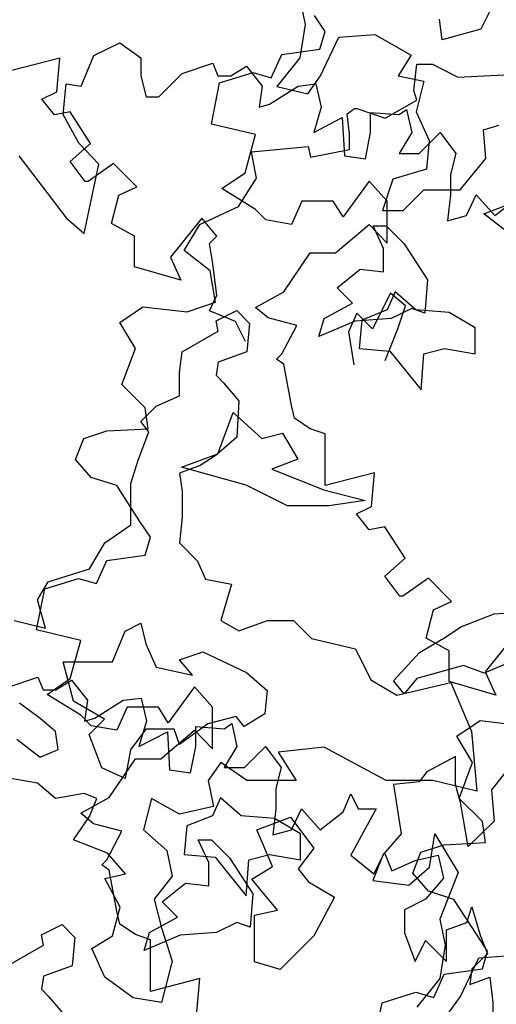
# Model space of a CAD drawing. Units: inches. Extents: x -241 to 646, y -129 to 469.
# Drawn here: x -64 to -62, y 146 to 152 of the extents above; entities that cross this region are included whole.
import ezdxf

# ---------------------------------------------------------------- set-up
doc = ezdxf.new("R2010")
doc.units = ezdxf.units.IN
doc.header["$MEASUREMENT"] = 0
doc.layers.add('G', color=76, linetype='Continuous')

msp = doc.modelspace()

# ---------------------------------------------------------------- linework, layer by layer
at = {"layer": 'G'}
for p, q in [((-62.689, 151.9917), (-62.6598, 151.8478)), ((-61.6142, 151.9624), (-61.6849, 151.821)), ((-62.5486, 151.8096), (-62.6067, 151.8967)), ((-61.8994, 151.7625), (-61.914, 151.8771)), ((-62.6598, 151.8478), (-62.689, 151.6625)), ((-62.5776, 151.71), (-62.5486, 151.8096)), ((-61.6849, 151.821), (-61.8994, 151.7625)), ((-63.8312, 151.6755), (-63.686, 151.746)), ((-63.686, 151.746), (-63.5699, 151.663)), ((-62.5745, 151.5625), (-62.4721, 151.7771)), ((-62.4721, 151.7771), (-62.2723, 151.7917)), ((-62.2723, 151.7917), (-62.0724, 151.6771)), ((-62.7892, 151.681), (-62.5776, 151.71)), ((-64.0195, 151.6614), (-64.2932, 151.5908)), ((-64.0361, 151.4746), (-64.0195, 151.6614)), ((-63.9017, 151.5053), (-63.8312, 151.6755)), ((-63.5699, 151.663), (-63.5699, 151.5634)), ((-62.8472, 151.5523), (-62.7892, 151.681)), ((-62.689, 151.6625), (-62.8158, 151.504)), ((-62.0724, 151.6771), (-62.1431, 151.5625)), ((-63.3417, 151.5759), (-63.1717, 151.634)), ((-63.1717, 151.634), (-63.1427, 151.5634)), ((-63.1334, 151.5233), (-62.9468, 151.5814)), ((-63.0721, 151.5634), (-62.985, 151.6174)), ((-62.985, 151.6174), (-62.8979, 151.5053)), ((-62.9468, 151.5814), (-62.8472, 151.5523)), ((-62.0573, 151.4816), (-62.0407, 151.6269)), ((-62.0407, 151.6269), (-61.9536, 151.6269)), ((-61.9536, 151.6269), (-61.8125, 151.5563)), ((-63.5699, 151.5634), (-63.5408, 151.4473)), ((-63.4703, 151.4473), (-63.3417, 151.5759)), ((-63.1427, 151.5634), (-63.0721, 151.5634)), ((-62.6452, 151.4626), (-62.5745, 151.5625)), ((-62.1431, 151.5625), (-62.0017, 151.5333)), ((-62.0017, 151.5333), (-62.0432, 151.3626)), ((-61.8125, 151.5563), (-61.5554, 151.5688)), ((-64.119, 151.4331), (-64.0361, 151.4746)), ((-64.0013, 151.3477), (-63.9847, 151.5178)), ((-63.9847, 151.5178), (-63.9017, 151.5053)), ((-63.1791, 151.2951), (-63.1334, 151.5233)), ((-62.8979, 151.5053), (-62.9145, 151.3892)), ((-62.8565, 151.4058), (-62.6988, 151.5053)), ((-62.8158, 151.504), (-62.6452, 151.4626)), ((-62.6988, 151.5053), (-62.5993, 151.5178)), ((-62.5993, 151.5178), (-62.5702, 151.3892)), ((-62.0407, 151.4277), (-62.0573, 151.4816)), ((-64.0485, 151.346), (-64.119, 151.4331)), ((-63.5408, 151.4473), (-63.4703, 151.4473)), ((-62.2149, 151.3281), (-62.0407, 151.4277)), ((-63.9614, 151.3626), (-64.0485, 151.346)), ((-63.8494, 151.1883), (-63.9614, 151.3626)), ((-62.9145, 151.3892), (-62.8565, 151.4058)), ((-62.5702, 151.3892), (-62.6117, 151.2481)), ((-62.4264, 151.353), (-62.3849, 151.382)), ((-62.3849, 151.382), (-62.3725, 151.382)), ((-62.3725, 151.382), (-62.2149, 151.3281)), ((-62.1389, 151.3477), (-62.0974, 151.3767)), ((-62.0974, 151.3767), (-62.0684, 151.2481)), ((-62.0432, 151.3626), (-61.9725, 151.2041)), ((-63.9142, 151.19), (-64.0013, 151.3477)), ((-62.6117, 151.2481), (-62.4541, 151.3311)), ((-62.4541, 151.3311), (-62.4417, 151.1194)), ((-62.414, 151.241), (-62.4264, 151.353)), ((-62.2965, 151.3601), (-62.1389, 151.3477)), ((-62.2965, 151.2481), (-62.2965, 151.3601)), ((-62.9343, 151.237), (-63.1791, 151.2951)), ((-61.6703, 151.2626), (-61.5849, 151.2895)), ((-61.6581, 151.1042), (-61.6703, 151.2626)), ((-62.9924, 151.0253), (-62.9343, 151.237)), ((-62.414, 151.1538), (-62.414, 151.241)), ((-62.3255, 151.1028), (-62.2965, 151.2481)), ((-62.0684, 151.2481), (-62.1389, 151.1319)), ((-62.0269, 151.1319), (-61.9107, 151.2481)), ((-61.9725, 151.2041), (-61.9871, 151.0456)), ((-61.9107, 151.2481), (-61.8236, 151.1319)), ((-63.9614, 151.0887), (-63.8494, 151.1883)), ((-63.8022, 151.0738), (-63.9142, 151.19)), ((-62.9573, 151.1414), (-62.6421, 151.1704)), ((-62.6421, 151.1704), (-62.6297, 151.1123)), ((-62.6297, 151.1123), (-62.414, 151.1538)), ((-64.246, 151.1194), (-63.9847, 150.775)), ((-62.9283, 150.9961), (-62.9573, 151.1414)), ((-62.4417, 151.1194), (-62.3255, 151.1028)), ((-62.1389, 151.1319), (-62.0269, 151.1319)), ((-61.8236, 151.1319), (-61.8527, 151.0157)), ((-61.7994, 150.931), (-61.6581, 151.1042)), ((-63.8784, 150.9767), (-63.9614, 151.0887)), ((-63.8851, 150.6879), (-63.8022, 151.0738)), ((-63.7208, 151.0763), (-63.8619, 150.9767)), ((-63.5922, 150.9476), (-63.7208, 151.0763)), ((-61.9871, 151.0456), (-62.1723, 150.9896)), ((-63.121, 150.9382), (-62.9924, 151.0253)), ((-63.0279, 150.8385), (-62.9283, 150.9961)), ((-62.1723, 150.9896), (-62.2308, 150.8164)), ((-61.8527, 151.0157), (-61.8527, 150.9037)), ((-63.8619, 150.9767), (-63.8784, 150.9767)), ((-63.6918, 150.902), (-63.5922, 150.9476)), ((-62.9343, 150.822), (-63.121, 150.9382)), ((-62.3039, 150.9797), (-62.449, 150.7805)), ((-62.2043, 150.8677), (-62.3039, 150.9797)), ((-62.1163, 150.8164), (-62.0017, 150.931)), ((-62.0017, 150.931), (-61.7994, 150.931)), ((-63.7333, 150.7443), (-63.6918, 150.902)), ((-61.8527, 150.9037), (-61.8693, 150.7584)), ((-61.7656, 150.7875), (-61.7116, 150.9037)), ((-61.7116, 150.9037), (-61.6079, 150.7875)), ((-61.6694, 150.7974), (-61.411, 150.8974)), ((-61.6079, 150.7875), (-61.4794, 150.8871)), ((-63.2435, 150.7389), (-63.0279, 150.8385)), ((-62.8763, 150.7639), (-62.9343, 150.822)), ((-62.6772, 150.8677), (-62.7352, 150.739)), ((-62.503, 150.8677), (-62.6772, 150.8677)), ((-62.449, 150.7805), (-62.503, 150.8677)), ((-62.2043, 150.6353), (-62.2043, 150.8677)), ((-63.9847, 150.775), (-63.8851, 150.6879)), ((-63.2314, 150.7734), (-63.4056, 150.5576)), ((-63.1484, 150.6738), (-63.2314, 150.7734)), ((-62.7352, 150.739), (-62.8763, 150.7639)), ((-62.2308, 150.8164), (-62.1163, 150.8164)), ((-61.8693, 150.7584), (-61.7656, 150.7875)), ((-61.5402, 150.6974), (-61.6694, 150.7974)), ((-63.6047, 150.6738), (-63.7333, 150.7443)), ((-63.3306, 150.5936), (-63.2435, 150.7389)), ((-62.4905, 150.5813), (-62.3039, 150.739)), ((-62.3039, 150.739), (-62.2043, 150.6353)), ((-62.2827, 150.7316), (-62.2096, 150.7316)), ((-62.2242, 150.6048), (-62.2827, 150.7316)), ((-62.2096, 150.7316), (-62.1097, 150.6316)), ((-63.6047, 150.5036), (-63.6047, 150.6738)), ((-63.1899, 150.6323), (-63.1484, 150.6738)), ((-63.1733, 150.5327), (-63.1899, 150.6323)), ((-62.2242, 150.4755), (-62.2242, 150.6048)), ((-62.1097, 150.6316), (-61.9805, 150.4316)), ((-63.4056, 150.5576), (-63.3475, 150.4289)), ((-63.1855, 150.4816), (-63.3306, 150.5936)), ((-62.7767, 150.3656), (-62.6316, 150.5813)), ((-62.6316, 150.5813), (-62.4905, 150.5813)), ((-63.3475, 150.4289), (-63.6047, 150.5036)), ((-63.1484, 150.346), (-63.1733, 150.5327)), ((-62.4826, 150.3878), (-62.3534, 150.4902)), ((-62.3534, 150.4902), (-62.2242, 150.4755)), ((-63.1564, 150.3073), (-63.1855, 150.4816)), ((-62.3973, 150.3024), (-62.4826, 150.3878)), ((-61.9805, 150.4316), (-61.9951, 150.2463)), ((-63.1899, 150.2588), (-63.1484, 150.346)), ((-62.9343, 150.2784), (-62.7767, 150.3656)), ((-62.1861, 150.3584), (-62.2857, 150.1592)), ((-62.1606, 150.3646), (-62.2044, 150.2647)), ((-62.1032, 150.2879), (-62.1861, 150.3584)), ((-62.046, 150.2647), (-62.1606, 150.3646)), ((-63.6874, 150.1953), (-63.5588, 150.2824)), ((-63.5588, 150.2824), (-63.3141, 150.2534)), ((-63.3141, 150.2534), (-63.1564, 150.3073)), ((-62.8638, 150.2203), (-62.9343, 150.2784)), ((-62.5533, 150.2171), (-62.3973, 150.3024)), ((-62.0683, 150.2732), (-62.1828, 150.2171)), ((-62.1446, 150.1592), (-62.1032, 150.2879)), ((-61.9951, 150.2463), (-62.0683, 150.2732)), ((-63.0447, 150.2007), (-63.1899, 150.2588)), ((-63.1528, 150.2049), (-63.0383, 150.261)), ((-63.0383, 150.261), (-62.9676, 150.1903)), ((-62.7062, 150.1788), (-62.8638, 150.2203)), ((-62.5825, 150.1171), (-62.5533, 150.2171)), ((-62.3728, 150.2464), (-62.4184, 150.1426)), ((-62.1828, 150.2171), (-62.3827, 150.2024)), ((-62.2857, 150.1592), (-62.3728, 150.2464)), ((-62.2044, 150.2647), (-62.3458, 150.2086)), ((-61.8608, 150.25), (-62.046, 150.2647)), ((-61.717, 150.1647), (-61.8608, 150.25)), ((-63.6003, 150.05), (-63.6874, 150.1953)), ((-63.1406, 150.1464), (-63.1528, 150.2049)), ((-62.9908, 150.0887), (-63.0447, 150.2007)), ((-62.9676, 150.1903), (-62.9822, 150.0318)), ((-62.7892, 150.0211), (-62.7062, 150.1788)), ((-62.3827, 150.2024), (-62.5825, 150.1171)), ((-62.3458, 150.2086), (-62.3604, 150.0501)), ((-61.717, 150.0208), (-61.717, 150.1647)), ((-63.3405, 150.0318), (-63.1406, 150.1464)), ((-62.4184, 150.1426), (-62.3894, 149.96)), ((-62.2152, 149.9849), (-62.1446, 150.1592)), ((-63.6749, 149.8509), (-63.6003, 150.05)), ((-63.3551, 149.9172), (-63.3405, 150.0318)), ((-62.9822, 150.0318), (-63.1406, 149.9757)), ((-62.8182, 149.9921), (-62.7892, 150.0211)), ((-62.3604, 150.0501), (-62.1898, 150.0355)), ((-62.1898, 150.0355), (-62.0168, 149.8209)), ((-62.0168, 149.8209), (-62.0022, 150.0208)), ((-62.0022, 150.0208), (-61.8876, 150.0501)), ((-61.8876, 150.0501), (-61.717, 150.0208)), ((-63.1406, 149.9757), (-63.1528, 149.9025)), ((-62.7767, 149.9631), (-62.8182, 149.9921)), ((-62.7352, 149.7348), (-62.7767, 149.9631)), ((-63.3551, 149.7879), (-63.3551, 149.9172)), ((-63.1528, 149.9025), (-63.1114, 149.8611)), ((-63.5463, 149.7222), (-63.6749, 149.8509)), ((-63.1114, 149.8611), (-63.0261, 149.7611)), ((-63.4843, 149.7319), (-63.3551, 149.7879)), ((-63.5696, 149.6465), (-63.4843, 149.7319)), ((-63.0261, 149.7611), (-63.0383, 149.5587)), ((-62.7187, 149.6643), (-62.7352, 149.7348)), ((-63.5297, 149.606), (-63.5463, 149.7222)), ((-63.1439, 149.4661), (-63.0586, 149.6953)), ((-63.0586, 149.6953), (-62.9002, 149.5514)), ((-63.5257, 149.588), (-63.5696, 149.6465)), ((-62.6316, 149.6062), (-62.7187, 149.6643)), ((-63.8865, 149.5521), (-63.7579, 149.5936)), ((-63.7579, 149.5936), (-63.5297, 149.606)), ((-63.5842, 149.432), (-63.5257, 149.588)), ((-62.9002, 149.5514), (-62.7856, 149.5807)), ((-62.7856, 149.5807), (-62.7003, 149.4369)), ((-62.5486, 149.5771), (-62.6316, 149.6062)), ((-62.5486, 149.4319), (-62.5486, 149.5771)), ((-63.9321, 149.4359), (-63.8865, 149.5521)), ((-63.0383, 149.5587), (-63.1528, 149.4588)), ((-63.3438, 149.393), (-63.1439, 149.4661)), ((-63.1528, 149.4588), (-63.2406, 149.4027)), ((-63.845, 149.3363), (-63.9321, 149.4359)), ((-63.6257, 149.3027), (-63.5842, 149.432)), ((-63.2406, 149.4027), (-63.3551, 149.3588)), ((-62.7003, 149.4369), (-62.8441, 149.3808)), ((-62.5486, 149.2908), (-62.5486, 149.4319)), ((-63.3551, 149.3588), (-63.3405, 149.2588)), ((-62.9855, 149.293), (-63.3438, 149.393)), ((-62.8441, 149.3808), (-62.5565, 149.2662)), ((-62.2748, 149.3614), (-62.5486, 149.2908)), ((-62.2914, 149.1746), (-62.2748, 149.3614)), ((-63.704, 149.2907), (-63.845, 149.3363)), ((-63.5754, 149.0915), (-63.704, 149.2907)), ((-63.6257, 149.0735), (-63.6257, 149.3027)), ((-62.7564, 149.1784), (-62.9855, 149.293)), ((-63.3405, 149.2588), (-63.3405, 149.115)), ((-62.5565, 149.2662), (-62.3274, 149.2077)), ((-62.5273, 149.1784), (-62.7564, 149.1784)), ((-62.3274, 149.2077), (-62.5273, 149.1784)), ((-62.3744, 149.1331), (-62.2914, 149.1746)), ((-62.3039, 149.046), (-62.3744, 149.1331)), ((-63.7695, 148.9736), (-63.6257, 149.0735)), ((-63.5173, 149.0044), (-63.5754, 149.0915)), ((-63.3405, 149.115), (-63.3551, 148.9736)), ((-62.2168, 149.0626), (-62.3039, 149.046)), ((-62.1048, 148.8883), (-62.2168, 149.0626)), ((-63.8548, 148.8297), (-63.7695, 148.9736)), ((-63.5463, 148.9048), (-63.5173, 149.0044)), ((-63.3551, 148.9736), (-63.2552, 148.8712)), ((-63.8159, 148.7471), (-63.7579, 148.8757)), ((-63.7579, 148.8757), (-63.5463, 148.9048)), ((-63.2552, 148.8712), (-63.2113, 148.7712)), ((-62.2168, 148.7887), (-62.1048, 148.8883)), ((-64.0839, 148.7566), (-63.8548, 148.8297)), ((-64.1424, 148.6566), (-64.0839, 148.7566)), ((-64.1021, 148.718), (-63.9155, 148.7761)), ((-63.9155, 148.7761), (-63.8159, 148.7471)), ((-63.2113, 148.7712), (-63.0675, 148.7444)), ((-63.0675, 148.7444), (-63.126, 148.542)), ((-62.1338, 148.6767), (-62.2168, 148.7887)), ((-61.9762, 148.7763), (-62.1172, 148.6767)), ((-61.8476, 148.6476), (-61.9762, 148.7763)), ((-64.1478, 148.4898), (-64.1021, 148.718)), ((-64.0985, 148.5005), (-64.1424, 148.6566)), ((-62.1172, 148.6767), (-62.1338, 148.6767)), ((-61.9472, 148.602), (-61.8476, 148.6476)), ((-61.9886, 148.4443), (-61.9472, 148.602)), ((-61.7961, 148.5079), (-61.6109, 148.5786)), ((-61.6109, 148.5786), (-61.394, 148.5932)), ((-64.2715, 148.542), (-64.0985, 148.5005)), ((-63.6573, 148.4835), (-63.5696, 148.5274)), ((-63.5696, 148.5274), (-63.5428, 148.4128)), ((-63.126, 148.542), (-63.0261, 148.4859)), ((-63.0261, 148.4859), (-62.8677, 148.542)), ((-62.8677, 148.542), (-62.7239, 148.542)), ((-62.7239, 148.542), (-62.6239, 148.442)), ((-63.903, 148.4317), (-64.1478, 148.4898)), ((-63.728, 148.3128), (-63.6573, 148.4835)), ((-61.8814, 148.4494), (-61.7961, 148.5079)), ((-61.4867, 148.4734), (-61.661, 148.2576)), ((-63.9611, 148.2201), (-63.903, 148.4317)), ((-62.6239, 148.442), (-62.3802, 148.3859)), ((-62.0252, 148.364), (-61.8814, 148.4494)), ((-61.8601, 148.3738), (-61.9886, 148.4443)), ((-63.5428, 148.4128), (-63.4843, 148.2835)), ((-63.3551, 148.325), (-63.2259, 148.3689)), ((-63.2259, 148.3689), (-62.9847, 148.2543)), ((-62.3802, 148.3859), (-62.2949, 148.2128)), ((-62.169, 148.208), (-62.0252, 148.364)), ((-61.8601, 148.2036), (-61.8601, 148.3738)), ((-64.001, 148.3128), (-63.728, 148.3128)), ((-63.9425, 148.0958), (-64.001, 148.3128)), ((-63.2844, 148.2397), (-63.3551, 148.325)), ((-61.4963, 148.3226), (-61.6669, 148.2494)), ((-63.4843, 148.2835), (-63.2844, 148.2397)), ((-62.9847, 148.2543), (-62.8701, 148.1543)), ((-61.7815, 148.2933), (-62.0398, 148.2202)), ((-61.6669, 148.2494), (-61.7815, 148.2933)), ((-61.661, 148.2576), (-61.6029, 148.129)), ((-64.3105, 148.1706), (-64.1404, 148.2287)), ((-64.1404, 148.2287), (-64.1114, 148.1582)), ((-64.0897, 148.1329), (-63.9611, 148.2201)), ((-64.0408, 148.1582), (-63.9537, 148.2121)), ((-63.9537, 148.2121), (-63.8666, 148.1001)), ((-62.2949, 148.2128), (-62.1511, 148.1275)), ((-62.1105, 148.1348), (-62.169, 148.208)), ((-62.1511, 148.1275), (-61.8513, 148.1982)), ((-62.0398, 148.2202), (-62.1105, 148.1348)), ((-61.6029, 148.129), (-61.8601, 148.2036)), ((-61.8513, 148.1982), (-61.7368, 147.9276)), ((-64.1114, 148.1582), (-64.0408, 148.1582)), ((-63.2726, 148.1744), (-63.4178, 147.9753)), ((-63.173, 148.0624), (-63.2726, 148.1744)), ((-62.8701, 148.1543), (-62.8823, 148.0251)), ((-63.903, 148.0168), (-64.0897, 148.1329)), ((-63.7719, 147.9958), (-63.9425, 148.0958)), ((-63.8666, 148.1001), (-63.8832, 147.9839)), ((-63.8252, 148.0005), (-63.6675, 148.1001)), ((-63.6675, 148.1001), (-63.568, 148.1125)), ((-63.568, 148.1125), (-63.539, 147.9839)), ((-64.1277, 147.9983), (-64.2423, 148.0836)), ((-63.6459, 148.0624), (-63.704, 147.9338)), ((-63.4717, 148.0624), (-63.6459, 148.0624)), ((-63.4178, 147.9753), (-63.4717, 148.0624)), ((-63.173, 147.83), (-63.173, 148.0624)), ((-64.0424, 147.9276), (-64.1277, 147.9983)), ((-63.845, 147.9587), (-63.903, 148.0168)), ((-63.8832, 147.9839), (-63.8252, 148.0005)), ((-63.8572, 147.9105), (-63.7719, 147.9958)), ((-63.539, 147.9839), (-63.5804, 147.8428)), ((-63.0407, 148.0105), (-63.1991, 147.969)), ((-62.9968, 147.9544), (-63.0407, 148.0105)), ((-62.8823, 148.0251), (-62.9968, 147.9544)), ((-61.8179, 147.9002), (-61.6893, 147.9873)), ((-61.6893, 147.9873), (-61.4446, 147.9583)), ((-64.0278, 147.8276), (-64.0424, 147.9276)), ((-63.704, 147.9338), (-63.845, 147.9587)), ((-63.5428, 147.9397), (-63.6281, 147.8251)), ((-63.5804, 147.8428), (-63.4228, 147.9258)), ((-63.3844, 147.9397), (-63.5428, 147.9397)), ((-63.4592, 147.7761), (-63.2726, 147.9338)), ((-63.4228, 147.9258), (-63.4104, 147.7142)), ((-63.3551, 147.8544), (-63.3844, 147.9397)), ((-63.1991, 147.969), (-63.3551, 147.8544)), ((-63.2726, 147.9338), (-63.173, 147.83)), ((-63.2652, 147.9548), (-63.1076, 147.9424)), ((-63.2652, 147.8428), (-63.2652, 147.9548)), ((-63.1076, 147.9424), (-63.0661, 147.9714)), ((-63.0661, 147.9714), (-63.0371, 147.8428)), ((-61.7368, 147.9276), (-61.7075, 147.596)), ((-64.2569, 147.8837), (-64.1277, 147.7837)), ((-63.7865, 147.7252), (-63.8572, 147.9105)), ((-61.7308, 147.7549), (-61.8179, 147.9002)), ((-64.1277, 147.7837), (-64.0278, 147.8276)), ((-63.6281, 147.8251), (-63.6573, 147.6667)), ((-63.2942, 147.6976), (-63.2652, 147.8428)), ((-63.0371, 147.8428), (-63.1076, 147.7266)), ((-62.9956, 147.7266), (-62.8794, 147.8428)), ((-62.8794, 147.8428), (-62.7923, 147.7266)), ((-62.5533, 147.8398), (-62.8092, 147.813)), ((-62.2096, 147.6545), (-62.5533, 147.8398)), ((-63.7454, 147.5603), (-63.6003, 147.7761)), ((-63.6003, 147.7761), (-63.4592, 147.7761)), ((-62.8092, 147.813), (-62.7092, 147.6545)), ((-61.8253, 147.7886), (-61.9838, 147.7033)), ((-61.8253, 147.6325), (-61.8253, 147.7886)), ((-63.6573, 147.6667), (-63.7865, 147.7252)), ((-63.4104, 147.7142), (-63.2942, 147.6976)), ((-63.126, 147.7544), (-63.1967, 147.6545)), ((-62.9822, 147.6545), (-63.126, 147.7544)), ((-63.1076, 147.7266), (-62.9956, 147.7266)), ((-62.7923, 147.7266), (-62.8214, 147.6104)), ((-61.8054, 147.5558), (-61.7308, 147.7549)), ((-61.5109, 147.7471), (-61.6255, 147.6033)), ((-64.1424, 147.6398), (-64.313, 147.6691)), ((-63.1967, 147.6545), (-63.1675, 147.5106)), ((-62.7092, 147.6545), (-62.9822, 147.6545)), ((-61.9513, 147.6545), (-62.2096, 147.6545)), ((-61.9838, 147.7033), (-62.0276, 147.6472)), ((-61.7075, 147.596), (-61.9513, 147.6545)), ((-64.0424, 147.5545), (-64.1424, 147.6398)), ((-62.8214, 147.6104), (-62.8214, 147.4984)), ((-62.0276, 147.6472), (-62.169, 147.6325)), ((-62.169, 147.6325), (-62.1276, 147.3595)), ((-61.7985, 147.5326), (-61.8253, 147.6325)), ((-61.6255, 147.6033), (-61.6109, 147.4302)), ((-63.884, 147.5838), (-64.0424, 147.5545)), ((-63.903, 147.4732), (-63.7454, 147.5603)), ((-63.8133, 147.5545), (-63.884, 147.5838)), ((-63.8548, 147.4545), (-63.8133, 147.5545)), ((-63.5111, 147.5545), (-63.555, 147.3814)), ((-63.3551, 147.4692), (-63.5111, 147.5545)), ((-63.1293, 147.5594), (-63.1732, 147.4594)), ((-63.0147, 147.4594), (-63.1293, 147.5594)), ((-62.4481, 147.4818), (-62.4066, 147.5814)), ((-62.4066, 147.5814), (-62.3651, 147.4984)), ((-61.6769, 147.4271), (-61.8054, 147.5558)), ((-63.1675, 147.5106), (-63.3551, 147.4692)), ((-62.8214, 147.4984), (-62.838, 147.3531)), ((-62.7343, 147.3822), (-62.6803, 147.4984)), ((-62.6803, 147.4984), (-62.5767, 147.3822)), ((-62.3651, 147.4984), (-62.2656, 147.4984)), ((-62.2656, 147.4984), (-62.3361, 147.3697)), ((-61.7547, 147.2887), (-61.7985, 147.5326)), ((-63.9425, 147.3253), (-63.8548, 147.4545)), ((-63.8325, 147.4151), (-63.903, 147.4732)), ((-63.1732, 147.4594), (-63.3145, 147.4033)), ((-62.8295, 147.4448), (-63.0147, 147.4594)), ((-62.9262, 147.3814), (-62.7409, 147.4521)), ((-62.6857, 147.3595), (-62.8295, 147.4448)), ((-62.7409, 147.4521), (-62.6118, 147.279)), ((-62.5767, 147.3822), (-62.4481, 147.4818)), ((-63.6749, 147.3736), (-63.8325, 147.4151)), ((-63.555, 147.3814), (-63.4258, 147.2668)), ((-63.3145, 147.4033), (-63.3291, 147.2449)), ((-62.8409, 147.179), (-62.9262, 147.3814)), ((-62.838, 147.3531), (-62.7343, 147.3822)), ((-61.6109, 147.4302), (-61.7547, 147.2887)), ((-61.6603, 147.3109), (-61.6769, 147.4271)), ((-63.7548, 147.2522), (-63.9425, 147.3253)), ((-63.7579, 147.2159), (-63.6749, 147.3736)), ((-63.2514, 147.3263), (-63.1783, 147.3263)), ((-63.1929, 147.1995), (-63.2514, 147.3263)), ((-63.1783, 147.3263), (-63.0784, 147.2263)), ((-62.6857, 147.2156), (-62.6857, 147.3595)), ((-62.3361, 147.3697), (-62.4066, 147.2411)), ((-62.1276, 147.3595), (-62.2275, 147.2449)), ((-61.9691, 147.1741), (-61.9399, 147.3595)), ((-61.9399, 147.3595), (-61.8107, 147.1449)), ((-62.6118, 147.279), (-62.6971, 147.1644)), ((-62.017, 147.257), (-61.8884, 147.2985)), ((-61.8884, 147.2985), (-61.6603, 147.3109)), ((-63.7869, 147.1869), (-63.7579, 147.2159)), ((-63.6549, 147.1376), (-63.7548, 147.2522)), ((-63.4258, 147.2668), (-63.3966, 147.1254)), ((-63.3291, 147.2449), (-63.1585, 147.2302)), ((-63.1585, 147.2302), (-62.9855, 147.0157)), ((-63.0784, 147.2263), (-62.9492, 147.0264)), ((-62.9855, 147.0157), (-62.9709, 147.2156)), ((-62.9709, 147.2156), (-62.8563, 147.2449)), ((-62.8563, 147.2449), (-62.6857, 147.2156)), ((-62.4066, 147.2411), (-62.278, 147.1374)), ((-62.2275, 147.2449), (-62.2836, 147.101)), ((-62.278, 147.1374), (-62.2199, 147.2536)), ((-62.2199, 147.2536), (-62.1785, 147.154)), ((-62.0626, 147.1408), (-62.017, 147.257)), ((-62.0499, 147.2121), (-61.9213, 147.2411)), ((-61.9213, 147.2411), (-61.8923, 147.1125)), ((-63.7454, 147.1578), (-63.7869, 147.1869)), ((-63.1929, 147.0702), (-63.1929, 147.1995)), ((-62.9554, 147.1083), (-62.8409, 147.179)), ((-62.6971, 147.1644), (-62.641, 147.0937)), ((-62.1785, 147.154), (-62.0499, 147.2121)), ((-62.0837, 147.0742), (-61.9691, 147.1741)), ((-63.7695, 147.1107), (-63.6549, 147.1376)), ((-63.6842, 146.9523), (-63.7695, 147.1107)), ((-63.704, 146.9296), (-63.7454, 147.1578)), ((-63.3966, 147.1254), (-63.4965, 146.9961)), ((-62.8116, 146.9352), (-62.9554, 147.1083)), ((-61.9755, 147.0412), (-62.0626, 147.1408)), ((-61.8923, 147.1125), (-61.9918, 146.9963)), ((-61.8107, 147.1449), (-61.9131, 146.8864)), ((-63.4513, 146.9825), (-63.3221, 147.0849)), ((-63.3221, 147.0849), (-63.1929, 147.0702)), ((-62.641, 147.0937), (-62.4972, 147.0083)), ((-62.2836, 147.101), (-62.0837, 147.0742)), ((-63.4965, 146.9961), (-63.4551, 146.8377)), ((-62.9492, 147.0264), (-62.9638, 146.8411)), ((-62.4972, 147.0083), (-62.6118, 146.7938)), ((-61.9918, 146.9963), (-62.1079, 146.9382)), ((-61.8345, 146.9956), (-61.9755, 147.0412)), ((-61.7059, 146.7964), (-61.8345, 146.9956)), ((-63.728, 146.7938), (-63.6842, 146.9523)), ((-63.366, 146.8971), (-63.4513, 146.9825)), ((-61.7637, 146.8676), (-61.7346, 146.9548)), ((-61.7346, 146.9548), (-61.689, 146.7971)), ((-63.6874, 146.859), (-63.704, 146.9296)), ((-63.522, 146.8118), (-63.366, 146.8971)), ((-62.9408, 146.9084), (-62.8116, 146.9352)), ((-62.9408, 146.6499), (-62.9408, 146.9084)), ((-62.1079, 146.9382), (-62.1079, 146.8096)), ((-61.9131, 146.8864), (-61.8838, 146.7426)), ((-64.1215, 146.7996), (-64.007, 146.8557)), ((-64.007, 146.8557), (-63.9363, 146.785)), ((-63.6003, 146.8009), (-63.6874, 146.859)), ((-63.4551, 146.8377), (-63.3966, 146.6523)), ((-63.037, 146.8679), (-63.1515, 146.8118)), ((-62.9638, 146.8411), (-63.037, 146.8679)), ((-61.8757, 146.8262), (-61.7637, 146.8676)), ((-64.1093, 146.7411), (-64.1215, 146.7996)), ((-63.9363, 146.785), (-63.9509, 146.6265)), ((-63.8426, 146.7231), (-63.728, 146.7938)), ((-63.5173, 146.7719), (-63.6003, 146.8009)), ((-63.5512, 146.7118), (-63.522, 146.8118)), ((-63.3514, 146.7972), (-63.5512, 146.7118)), ((-63.1515, 146.8118), (-63.3514, 146.7972)), ((-62.6118, 146.7938), (-62.797, 146.606)), ((-62.1079, 146.8096), (-62.0499, 146.6519)), ((-61.8757, 146.6519), (-61.8757, 146.8262)), ((-61.6478, 146.7093), (-61.7059, 146.7964)), ((-61.689, 146.7971), (-61.6475, 146.6934)), ((-64.3092, 146.6265), (-64.1093, 146.7411)), ((-63.7695, 146.5646), (-63.8426, 146.7231)), ((-63.5173, 146.6267), (-63.5173, 146.7719)), ((-62.0499, 146.6519), (-61.9918, 146.7681)), ((-61.9918, 146.7681), (-61.8757, 146.6519)), ((-61.8838, 146.7426), (-61.9131, 146.5573)), ((-61.7985, 146.4573), (-61.6962, 146.6719)), ((-61.6475, 146.6934), (-61.7346, 146.6104)), ((-61.6962, 146.6719), (-61.4963, 146.6865)), ((-61.6769, 146.6097), (-61.6478, 146.7093)), ((-63.9509, 146.6265), (-64.1093, 146.5704)), ((-63.5173, 146.4856), (-63.5173, 146.6267)), ((-63.3966, 146.6523), (-63.4551, 146.4231)), ((-62.797, 146.606), (-62.9408, 146.6499)), ((-64.1093, 146.5704), (-64.1215, 146.4973)), ((-63.6135, 146.45), (-63.7695, 146.5646)), ((-61.9465, 146.452), (-61.8884, 146.5806)), ((-61.8884, 146.5806), (-61.6769, 146.6097)), ((-61.7346, 146.6104), (-61.7471, 146.5232)), ((-61.7471, 146.5232), (-61.6351, 146.5647)), ((-61.6351, 146.5647), (-61.6185, 146.4236)), ((-63.2435, 146.5561), (-63.5173, 146.4856)), ((-63.2601, 146.3694), (-63.2435, 146.5561)), ((-61.9131, 146.5573), (-62.0398, 146.3988)), ((-64.1215, 146.4973), (-64.0801, 146.4558)), ((-64.0801, 146.4558), (-63.9948, 146.3558)), ((-63.4551, 146.4231), (-63.6135, 146.45)), ((-62.2327, 146.4229), (-62.046, 146.481)), ((-62.046, 146.481), (-61.9465, 146.452)), ((-61.8692, 146.3573), (-61.7985, 146.4573)), ((-62.2783, 146.1947), (-62.2327, 146.4229)), ((-61.6185, 146.4236), (-61.6185, 146.3365))]:
    msp.add_line(p, q, dxfattribs=at)

doc.saveas('drawing.dxf')
